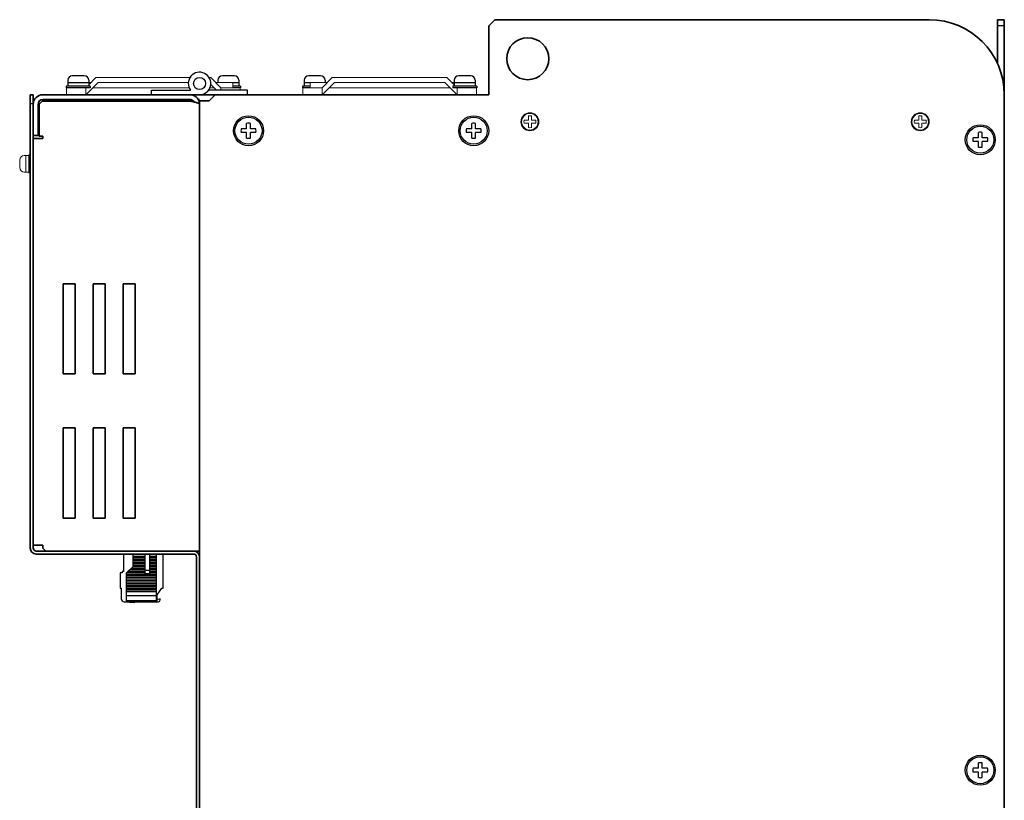
# Model space of a CAD drawing. Extents: x -706 to 1064, y 2731 to 4073.
# Drawn here: x 270 to 598, y 3361 to 3621 of the extents above; entities that cross this region are included whole.
import ezdxf

# ---------------------------------------------------------------- set-up
doc = ezdxf.new("R2010")
doc.units = 0
doc.layers.add('FANｶﾞｰﾄﾞ', color=7, linetype='CONTINUOUS', lineweight=13)
doc.layers.add('M3セムス', color=7, linetype='CONTINUOUS', lineweight=13)
for name, color, linetype in [('M4セムス', 7, 'CONTINUOUS'), ('M5セムス', 7, 'CONTINUOUS'), ('パネル', 7, 'CONTINUOUS'), ('ライトパネル', 7, 'CONTINUOUS'), ('制御電源コネクタ', 7, 'CONTINUOUS'), ('台板', 7, 'CONTINUOUS'), ('基板ボックス', 7, 'CONTINUOUS'), ('蝶番オス', 7, 'CONTINUOUS'), ('蝶番メス', 7, 'CONTINUOUS')]:
    doc.layers.add(name, color=color, linetype=linetype)

msp = doc.modelspace()

# ---------------------------------------------------------------- linework, layer by layer
at = {"layer": 'FANｶﾞｰﾄﾞ'}
for p, q in [((295.75, 3601.41), (293.35, 3599.01)), ((327.05, 3601.41), (295.75, 3601.41)), ((333.95, 3601.41), (333.45, 3601.41)), ((333.95, 3601.41), (337.35, 3598.01)), ((374.45, 3601.41), (371.05, 3598.01)), ((374.45, 3601.41), (371.05, 3598.01)), ((374.45, 3601.41), (412.65, 3601.41)), ((412.65, 3601.41), (415.05, 3599.01)), ((412.65, 3601.41), (415.05, 3599.01)), ((292.35, 3598.01), (285.95, 3598.01)), ((285.95, 3598.01), (285.95, 3595.71)), ((296.45, 3599.81), (292.35, 3595.71)), ((292.35, 3598.01), (292.35, 3595.71)), ((294.15, 3599.81), (293.35, 3599.81)), ((326.79, 3598.01), (294.65, 3598.01)), ((326.52, 3599.81), (296.45, 3599.81)), ((335.05, 3598.01), (333.71, 3598.01)), ((333.98, 3599.08), (335.85, 3597.21)), ((335.55, 3599.81), (341.35, 3599.81)), ((337.35, 3598.01), (343.75, 3598.01)), ((337.35, 3598.01), (337.35, 3597.21)), ((341.35, 3599.81), (341.35, 3598.01)), ((343.75, 3598.01), (343.75, 3597.21)), ((371.05, 3598.01), (364.65, 3598.01)), ((364.65, 3598.01), (364.65, 3595.71)), ((372.85, 3599.81), (367.05, 3599.81)), ((367.05, 3599.81), (367.05, 3598.01)), ((375.15, 3599.81), (371.05, 3595.71)), ((371.05, 3598.01), (371.05, 3595.71)), ((373.35, 3598.01), (413.75, 3598.01)), ((375.15, 3599.81), (411.95, 3599.81)), ((411.95, 3599.81), (416.05, 3595.71)), ((414.25, 3599.81), (415.05, 3599.81)), ((416.05, 3598.01), (422.45, 3598.01)), ((416.05, 3598.01), (416.05, 3595.71)), ((422.45, 3598.01), (422.45, 3595.71)), ((285.95, 3595.71), (292.35, 3595.71))]:
    msp.add_line(p, q, dxfattribs=at)
at = {"layer": 'M3セムス'}
for p, q in [((439.75, 3587.21), (439.75, 3588.64)), ((440.75, 3587.21), (440.75, 3588.64)), ((569.75, 3587.21), (569.75, 3588.64)), ((570.75, 3587.21), (570.75, 3588.64)), ((439.75, 3587.21), (438.31, 3587.21)), ((439.75, 3586.21), (438.31, 3586.21)), ((439.75, 3584.77), (439.75, 3586.21)), ((442.19, 3587.21), (440.75, 3587.21)), ((442.19, 3586.21), (440.75, 3586.21)), ((440.75, 3584.77), (440.75, 3586.21)), ((569.75, 3587.21), (568.31, 3587.21)), ((569.75, 3586.21), (568.31, 3586.21)), ((569.75, 3584.77), (569.75, 3586.21)), ((572.19, 3587.21), (570.75, 3587.21)), ((572.19, 3586.21), (570.75, 3586.21)), ((570.75, 3584.77), (570.75, 3586.21))]:
    msp.add_line(p, q, dxfattribs=at)
at = {"layer": 'M3セムス', "linetype": 'Continuous'}
for p, q in [((271.85, 3575.46), (273.35, 3575.46)), ((272.35, 3569.96), (272.35, 3575.46)), ((273.35, 3569.71), (273.35, 3575.71)), ((273.35, 3575.71), (273.85, 3575.71)), ((273.85, 3569.71), (273.85, 3575.71)), ((270.35, 3571.46), (270.35, 3573.96)), ((271.85, 3569.96), (273.35, 3569.96)), ((273.35, 3569.71), (273.85, 3569.71))]:
    msp.add_line(p, q, dxfattribs=at)
at = {"layer": 'M3セムス'}
for radius in [3, 2.75]:
    msp.add_circle((440.25, 3586.71), radius, dxfattribs=at)
at = {"layer": 'M3セムス', "lineweight": 13}
for radius in [3, 2.75]:
    msp.add_circle((570.25, 3586.71), radius, dxfattribs=at)
at = {"layer": 'M3セムス'}
for centre, start, end in [((440.25, 3586.71), 75.5225, 104.4775), ((570.25, 3586.71), 75.5225, 104.4775), ((440.25, 3586.71), 165.5225, 194.4775), ((440.25, 3586.71), 255.5225, 284.4775), ((440.25, 3586.71), 345.5225, 14.4775), ((570.25, 3586.71), 165.5225, 194.4775), ((570.25, 3586.71), 255.5225, 284.4775), ((570.25, 3586.71), 345.5225, 14.4775)]:
    msp.add_arc(centre, 2, start, end, dxfattribs=at)
at = {"layer": 'M3セムス', "linetype": 'Continuous'}
for centre, start, end in [((271.85, 3573.96), 90, 180), ((271.85, 3571.46), 180, 270)]:
    msp.add_arc(centre, 1.5, start, end, dxfattribs=at)
at = {"layer": 'M4セムス', "linetype": 'Continuous'}
for p, q in [((286.35, 3600.51), (286.35, 3598.56)), ((291.85, 3602.01), (287.85, 3602.01)), ((293.35, 3600.51), (293.35, 3598.56)), ((336.35, 3600.51), (336.35, 3599.81)), ((341.85, 3602.01), (337.85, 3602.01)), ((343.35, 3600.51), (343.35, 3598.56)), ((365.05, 3600.51), (365.05, 3598.56)), ((370.55, 3602.01), (366.55, 3602.01)), ((372.05, 3600.51), (372.05, 3599.81)), ((415.05, 3600.51), (415.05, 3598.56)), ((420.55, 3602.01), (416.55, 3602.01)), ((422.05, 3600.51), (422.05, 3598.56)), ((293.85, 3598.56), (285.85, 3598.56)), ((285.85, 3598.56), (285.85, 3598.01)), ((293.85, 3598.01), (285.85, 3598.01)), ((293.35, 3599.66), (286.35, 3599.66)), ((293.85, 3598.56), (293.85, 3598.01)), ((343.35, 3599.66), (341.35, 3599.66)), ((343.85, 3598.56), (341.35, 3598.56)), ((343.85, 3598.01), (341.35, 3598.01)), ((343.85, 3598.56), (343.85, 3598.01)), ((367.05, 3598.56), (364.55, 3598.56)), ((364.55, 3598.56), (364.55, 3598.01)), ((367.05, 3598.01), (364.55, 3598.01)), ((367.05, 3599.66), (365.05, 3599.66)), ((422.55, 3598.56), (414.55, 3598.56)), ((414.55, 3598.56), (414.55, 3598.01)), ((422.55, 3598.01), (414.55, 3598.01)), ((422.05, 3599.66), (415.05, 3599.66)), ((422.55, 3598.56), (422.55, 3598.01))]:
    msp.add_line(p, q, dxfattribs=at)
for centre, start, end in [((287.85, 3600.51), 90, 180), ((291.85, 3600.51), 0, 90), ((337.85, 3600.51), 90, 180), ((341.85, 3600.51), 0, 90), ((366.55, 3600.51), 90, 180), ((370.55, 3600.51), 0, 90), ((416.55, 3600.51), 90, 180), ((420.55, 3600.51), 0, 90)]:
    msp.add_arc(centre, 1.5, start, end, dxfattribs=at)
at = {"layer": 'M5セムス'}
for p, q in [((345.93, 3584.33), (344.13, 3584.33)), ((345.93, 3584.33), (345.93, 3586.13)), ((347.18, 3584.33), (347.18, 3586.13)), ((348.97, 3584.33), (347.18, 3584.33)), ((420.93, 3584.33), (419.13, 3584.33)), ((420.93, 3584.33), (420.93, 3586.13)), ((422.18, 3584.33), (422.18, 3586.13)), ((423.97, 3584.33), (422.18, 3584.33)), ((345.93, 3583.08), (344.13, 3583.08)), ((345.93, 3581.29), (345.93, 3583.08)), ((348.97, 3583.08), (347.18, 3583.08)), ((347.18, 3581.29), (347.18, 3583.08)), ((420.93, 3583.08), (419.13, 3583.08)), ((420.93, 3581.29), (420.93, 3583.08)), ((423.97, 3583.08), (422.18, 3583.08)), ((422.18, 3581.29), (422.18, 3583.08)), ((589.63, 3581.33), (587.83, 3581.33)), ((589.63, 3581.33), (589.63, 3583.13)), ((590.88, 3581.33), (590.88, 3583.13)), ((592.67, 3581.33), (590.88, 3581.33)), ((589.63, 3580.08), (587.83, 3580.08)), ((589.63, 3578.29), (589.63, 3580.08)), ((592.67, 3580.08), (590.88, 3580.08)), ((590.88, 3578.29), (590.88, 3580.08)), ((589.63, 3371.33), (587.83, 3371.33)), ((589.63, 3371.33), (589.63, 3373.13)), ((590.88, 3371.33), (590.88, 3373.13)), ((592.67, 3371.33), (590.88, 3371.33)), ((589.63, 3370.08), (587.83, 3370.08)), ((589.63, 3368.29), (589.63, 3370.08)), ((592.67, 3370.08), (590.88, 3370.08)), ((590.88, 3368.29), (590.88, 3370.08))]:
    msp.add_line(p, q, dxfattribs=at)
for centre, radius in [((346.55, 3583.71), 5), ((346.55, 3583.71), 4.5), ((421.55, 3583.71), 5), ((421.55, 3583.71), 4.5), ((590.25, 3580.71), 4.5), ((590.25, 3370.71), 4.5)]:
    msp.add_circle(centre, radius, dxfattribs=at)
at = {"layer": 'M5セムス', "linetype": 'Continuous'}
for centre in [(590.25, 3580.71), (590.25, 3370.71)]:
    msp.add_circle(centre, 5, dxfattribs=at)
at = {"layer": 'M5セムス'}
for centre, start, end in [((346.55, 3583.71), 165.5225, 194.4775), ((346.55, 3583.71), 75.5225, 104.4775), ((346.55, 3583.71), 345.5225, 14.4775), ((421.55, 3583.71), 165.5225, 194.4775), ((421.55, 3583.71), 75.5225, 104.4775), ((421.55, 3583.71), 345.5225, 14.4775), ((346.55, 3583.71), 255.5225, 284.4775), ((421.55, 3583.71), 255.5225, 284.4775), ((590.25, 3580.71), 165.5225, 194.4775), ((590.25, 3580.71), 75.5225, 104.4775), ((590.25, 3580.71), 345.5225, 14.4775), ((590.25, 3580.71), 255.5225, 284.4775), ((590.25, 3370.71), 165.5225, 194.4775), ((590.25, 3370.71), 75.5225, 104.4775), ((590.25, 3370.71), 345.5225, 14.4775), ((590.25, 3370.71), 255.5225, 284.4775)]:
    msp.add_arc(centre, 2.5, start, end, dxfattribs=at)
at = {"layer": 'パネル', "linetype": 'Continuous', "lineweight": 35}
for p, q in [((273.85, 3595.71), (274.85, 3595.71)), ((273.85, 3592.71), (273.85, 3595.71)), ((274.85, 3595.71), (274.85, 3592.71)), ((273.85, 3444.71), (273.85, 3592.71)), ((274.85, 3444.71), (274.85, 3592.71)), ((275.85, 3443.71), (328.25, 3443.71)), ((275.85, 3442.71), (328.25, 3442.71)), ((329.25, 3219.21), (329.25, 3441.71)), ((330.25, 3219.21), (330.25, 3441.71))]:
    msp.add_line(p, q, dxfattribs=at)
at = {"layer": 'パネル', "linetype": 'Continuous'}
msp.add_line((274.85, 3592.71), (273.85, 3592.71), dxfattribs=at)
at = {"layer": 'パネル', "linetype": 'Continuous', "lineweight": 35}
for centre, radius, start, end in [((275.85, 3444.71), 2, 180, 270), ((275.85, 3444.71), 1, 180, 270), ((328.25, 3441.71), 2, 0, 90), ((328.25, 3441.71), 1, 0, 90)]:
    msp.add_arc(centre, radius, start, end, dxfattribs=at)
at = {"layer": 'ライトパネル', "linetype": 'Continuous', "lineweight": 35}
for p, q in [((428.55, 3620.71), (426.55, 3618.71)), ((573.25, 3620.71), (428.55, 3620.71)), ((426.55, 3618.71), (426.55, 3595.71)), ((335.45, 3595.71), (333.45, 3593.71)), ((426.55, 3595.71), (335.45, 3595.71)), ((598.25, 3143.71), (598.25, 3595.71)), ((330.25, 3216.71), (330.25, 3593.71)), ((330.25, 3593.71), (333.45, 3593.71))]:
    msp.add_line(p, q, dxfattribs=at)
msp.add_circle((439.55, 3607.71), 7, dxfattribs=at)
msp.add_arc((573.25, 3595.71), 25, 0, 90, dxfattribs=at)
at = {"layer": '制御電源コネクタ'}
for p, q in [((304.95, 3442.71), (304.95, 3436.91)), ((308.15, 3438.61), (308.15, 3442.71)), ((308.15, 3442.62), (312.15, 3442.62)), ((308.15, 3442.05), (312.15, 3442.05)), ((308.15, 3441.63), (312.15, 3441.63)), ((308.15, 3441.06), (312.15, 3441.06)), ((308.15, 3440.65), (312.15, 3440.65)), ((308.15, 3440.07), (312.15, 3440.07)), ((312.15, 3436.16), (312.15, 3442.71)), ((313.65, 3436.16), (313.65, 3442.71)), ((313.65, 3442.62), (315.95, 3442.62)), ((313.65, 3442.05), (315.95, 3442.05)), ((313.65, 3441.63), (315.95, 3441.63)), ((313.65, 3441.06), (315.95, 3441.06)), ((313.65, 3440.65), (315.95, 3440.65)), ((313.65, 3440.07), (315.95, 3440.07)), ((315.95, 3426.81), (315.95, 3442.71)), ((318.15, 3431.31), (318.15, 3442.71)), ((304.45, 3436.41), (303.85, 3436.41)), ((303.85, 3436.41), (303.85, 3431.31)), ((304.95, 3436.91), (304.45, 3436.91)), ((304.45, 3436.91), (304.45, 3436.41)), ((305.95, 3436.41), (308.15, 3438.61)), ((305.95, 3426.81), (305.95, 3436.41)), ((306.25, 3436.7), (312.15, 3436.7)), ((306.66, 3437.11), (312.15, 3437.11)), ((307.23, 3437.69), (312.15, 3437.69)), ((307.64, 3438.1), (312.15, 3438.1)), ((308.15, 3439.66), (312.15, 3439.66)), ((308.15, 3439.09), (312.15, 3439.09)), ((308.15, 3438.67), (312.15, 3438.67)), ((313.65, 3437.24), (312.15, 3437.24)), ((313.65, 3439.66), (315.95, 3439.66)), ((313.65, 3439.09), (315.95, 3439.09)), ((313.65, 3438.67), (315.95, 3438.67)), ((313.65, 3438.1), (315.95, 3438.1)), ((313.65, 3437.69), (315.95, 3437.69)), ((313.65, 3437.11), (315.95, 3437.11)), ((313.65, 3436.7), (315.95, 3436.7)), ((305.95, 3436.13), (315.95, 3436.13)), ((305.95, 3435.71), (315.95, 3435.71)), ((305.95, 3435.14), (315.95, 3435.14)), ((305.95, 3434.73), (315.95, 3434.73)), ((305.95, 3434.15), (315.95, 3434.15)), ((305.95, 3433.74), (315.95, 3433.74)), ((305.95, 3433.17), (315.95, 3433.17)), ((313.65, 3436.16), (312.15, 3436.16)), ((303.85, 3431.31), (304.15, 3431.31)), ((304.15, 3431.31), (304.15, 3427.81)), ((305.95, 3432.75), (315.95, 3432.75)), ((305.95, 3432.18), (315.95, 3432.18)), ((305.95, 3431.77), (315.95, 3431.77)), ((305.95, 3431.19), (315.95, 3431.19)), ((305.95, 3430.78), (315.95, 3430.78)), ((305.95, 3430.21), (315.95, 3430.21)), ((316.15, 3429.16), (317.65, 3431.31)), ((317.65, 3431.31), (318.15, 3431.31)), ((305.1, 3426.81), (308.75, 3426.61)), ((305.15, 3426.81), (316.55, 3426.81)), ((305.95, 3428.9), (315.95, 3428.9)), ((305.95, 3427.25), (315.95, 3427.25)), ((308.75, 3426.61), (308.75, 3426.81)), ((316.15, 3427.41), (316.15, 3429.16)), ((317.15, 3427.81), (316.4, 3427.61)), ((317.15, 3427.41), (317.15, 3427.81))]:
    msp.add_line(p, q, dxfattribs=at)
for centre, radius, start, end in [((305.15, 3427.81), 1, 180, 270), ((315.55, 3427.41), 0.6, 311.8103, 0), ((316.35, 3427.8), 0.2, 180, 285), ((316.55, 3427.41), 0.6, 270, 0)]:
    msp.add_arc(centre, radius, start, end, dxfattribs=at)
at = {"layer": '台板', "lineweight": 35}
for p, q in [((595.95, 3620.71), (595.95, 3606.18)), ((598.25, 3620.71), (595.95, 3620.71)), ((598.25, 3620.71), (598.25, 3595.71))]:
    msp.add_line(p, q, dxfattribs=at)
at = {"layer": '台板'}
msp.add_line((598.25, 3618.71), (595.95, 3618.71), dxfattribs=at)
at = {"layer": '基板ボックス', "linetype": 'Continuous', "lineweight": 35}
for p, q in [((278.05, 3595.71), (327.05, 3595.71)), ((278.05, 3594.11), (327.05, 3594.11)), ((327.05, 3595.71), (347.85, 3595.71)), ((329.82, 3594.11), (330.25, 3594.11)), ((274.85, 3592.51), (274.85, 3582.11)), ((276.45, 3592.51), (276.45, 3582.11)), ((276.83, 3592.61), (277.83, 3593.61)), ((276.83, 3581.91), (276.83, 3592.61)), ((327.05, 3593.61), (277.83, 3593.61)), ((330.25, 3592.51), (330.25, 3443.71)), ((274.85, 3582.11), (276.45, 3582.11)), ((274.85, 3445.71), (274.85, 3581.11)), ((274.85, 3581.11), (278.05, 3581.11)), ((278.05, 3581.91), (276.83, 3581.91)), ((278.05, 3581.11), (278.05, 3581.91)), ((284.85, 3532.71), (288.85, 3532.71)), ((284.85, 3502.71), (284.85, 3532.71)), ((288.85, 3532.71), (288.85, 3502.71)), ((294.85, 3532.71), (298.85, 3532.71)), ((294.85, 3502.71), (294.85, 3532.71)), ((298.85, 3532.71), (298.85, 3502.71)), ((304.85, 3532.71), (308.85, 3532.71)), ((304.85, 3502.71), (304.85, 3532.71)), ((308.85, 3532.71), (308.85, 3502.71)), ((288.85, 3502.71), (284.85, 3502.71)), ((298.85, 3502.71), (294.85, 3502.71)), ((308.85, 3502.71), (304.85, 3502.71)), ((284.85, 3484.71), (288.85, 3484.71)), ((284.85, 3454.71), (284.85, 3484.71)), ((288.85, 3484.71), (288.85, 3454.71)), ((294.85, 3484.71), (298.85, 3484.71)), ((294.85, 3454.71), (294.85, 3484.71)), ((298.85, 3484.71), (298.85, 3454.71)), ((304.85, 3484.71), (308.85, 3484.71)), ((304.85, 3454.71), (304.85, 3484.71)), ((308.85, 3484.71), (308.85, 3454.71)), ((288.85, 3454.71), (284.85, 3454.71)), ((298.85, 3454.71), (294.85, 3454.71)), ((308.85, 3454.71), (304.85, 3454.71)), ((278.05, 3445.71), (274.85, 3445.71)), ((278.05, 3444.71), (278.05, 3445.71)), ((279.05, 3443.71), (278.05, 3444.71)), ((327.05, 3443.71), (279.05, 3443.71)), ((327.05, 3443.71), (330.25, 3443.71))]:
    msp.add_line(p, q, dxfattribs=at)
for radius in [3.2, 1.6]:
    msp.add_arc((278.05, 3592.51), radius, 90, 180, dxfattribs=at)
for points, knots in [([(327.05, 3595.71), (327.47, 3595.71), (327.89, 3595.62), (328.66, 3595.3), (329.02, 3595.07), (329.61, 3594.47), (329.85, 3594.12), (330.17, 3593.34), (330.25, 3592.93), (330.25, 3592.51)], [0, 0, 0, 0, 0.25, 0.25, 0.5, 0.5, 0.75, 0.75, 1, 1, 1, 1]), ([(327.05, 3594.11), (327.16, 3594.1), (327.36, 3594.09), (327.67, 3593.99), (327.95, 3593.85), (328.19, 3593.64), (328.35, 3593.46), (328.42, 3593.33), (328.44, 3593.29)], [0, 0, 0, 0, 0.18615, 0.3723, 0.55845, 0.744599, 0.930749, 1, 1, 1, 1]), ([(330.25, 3592.51), (330.25, 3592.55), (330.23, 3592.6), (330.15, 3592.69), (330.09, 3592.74), (329.93, 3592.83), (329.83, 3592.87), (329.6, 3592.96), (329.46, 3593.01), (329.17, 3593.1), (329.01, 3593.15), (328.66, 3593.24), (328.47, 3593.29), (327.89, 3593.42), (327.47, 3593.51), (327.05, 3593.61)], [0, 0, 0, 0, 0.125, 0.125, 0.25, 0.25, 0.375, 0.375, 0.5, 0.5, 0.625, 0.625, 0.75, 0.75, 1, 1, 1, 1])]:
    msp.add_open_spline(points, degree=3, knots=knots, dxfattribs=at)
at = {"layer": '蝶番オス', "linetype": 'Continuous'}
for p, q in [((346.25, 3597.21), (333.25, 3597.21)), ((346.25, 3595.71), (346.25, 3597.21)), ((346.25, 3595.71), (330.25, 3595.71))]:
    msp.add_line(p, q, dxfattribs=at)
msp.add_circle((330.25, 3599.46), 2, dxfattribs=at)
at = {"layer": '蝶番メス', "linetype": 'Continuous'}
for p, q in [((314.25, 3597.21), (327.25, 3597.21)), ((314.25, 3595.71), (314.25, 3597.21)), ((314.25, 3595.71), (330.25, 3595.71))]:
    msp.add_line(p, q, dxfattribs=at)
msp.add_circle((330.25, 3599.46), 2, dxfattribs=at)
msp.add_arc((330.25, 3599.46), 3.75, 270, 216.8699, dxfattribs=at)

doc.saveas('drawing.dxf')
